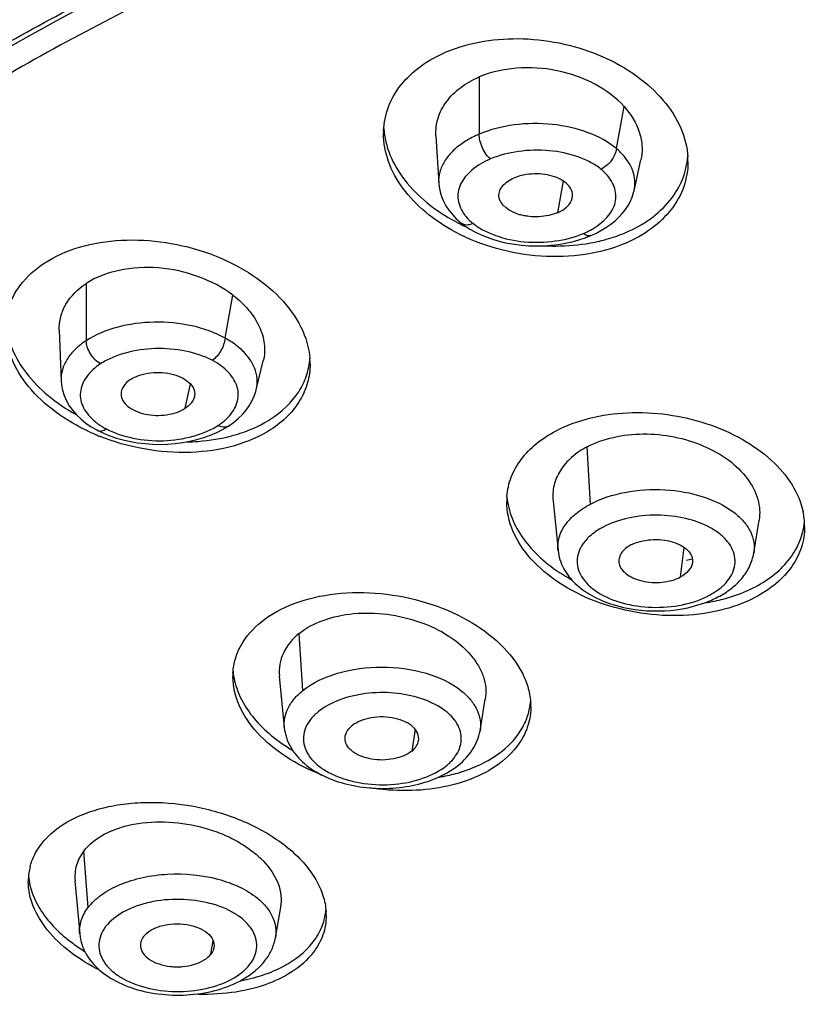
# Model space of a CAD drawing. Units: millimetres. Extents: x 2335 to 2962, y -134 to 914.
# Drawn here: x 2613 to 2625, y 870 to 886 of the extents above; entities that cross this region are included whole.
import ezdxf

# ---------------------------------------------------------------- set-up
doc = ezdxf.new("R2010")
doc.units = ezdxf.units.MM
doc.header["$LTSCALE"] = 30.734
for name, color, linetype in [('MSBR-18', 7, 'CONTINUOUS'), ('MSBR-20', 7, 'CONTINUOUS'), ('MSBR-21', 7, 'CONTINUOUS')]:
    doc.layers.add(name, color=color, linetype=linetype)

msp = doc.modelspace()

# ---------------------------------------------------------------- linework, layer by layer
at = {"layer": 'MSBR-18', "color": 7, "linetype": 'Continuous'}
for points, knots in [([(2642.865, 913.242), (2642.046, 913.241), (2640.409, 913.213), (2637.147, 913.068), (2633.107, 912.719), (2628.341, 912.033), (2623.71, 911.084), (2619.256, 909.882), (2615.02, 908.437), (2611.042, 906.763), (2607.358, 904.873), (2604.002, 902.784), (2600.116, 899.843), (2596.849, 896.511), (2594.435, 892.838), (2593.123, 890.061), (2592.279, 887.216), (2592.034, 885.283), (2591.994, 884.324)], [0, 0, 0, 0, 0.038661, 0.077264, 0.154051, 0.2299, 0.304359, 0.377007, 0.44746, 0.515381, 0.580501, 0.642627, 0.701647, 0.81032, 0.860554, 0.908505, 0.954749, 1, 1, 1, 1]), ([(2593.017, 876.911), (2593.136, 877.806), (2593.522, 879.604), (2594.511, 882.229), (2595.907, 884.786), (2598.351, 888.158), (2601.523, 891.216), (2605.235, 893.924), (2608.404, 895.847), (2611.859, 897.593), (2616.889, 899.699), (2623.713, 901.779), (2632.391, 903.348), (2638.376, 903.767), (2641.406, 903.819)], [0, 0, 0, 0, 0.04552, 0.092319, 0.140975, 0.191943, 0.301843, 0.361205, 0.423465, 0.488516, 0.556176, 0.698226, 0.847182, 1, 1, 1, 1])]:
    msp.add_open_spline(points, degree=3, knots=knots, dxfattribs=at)
at = {"layer": 'MSBR-20', "color": 7, "linetype": 'Continuous'}
for centre, radius, start, end in [((2619.41, 883.942), 1.193, 177.9745, 179.9885), ((2621.754, 883.505), 1.206, 359.9917, 3.2652), ((2620.768, 885.255), 3.041, 242.042, 244.9115), ((2620.802, 885.327), 3.12, 244.9021, 245.6999), ((2620.946, 884.968), 2.774, 280.2937, 283.3086), ((2615.932, 880.352), 1.14, 0.0052, 4.3717), ((2615.032, 882.314), 3.327, 245.3157, 246.9664), ((2615.051, 882.36), 3.378, 246.9646, 247.9678), ((2621.191, 878.207), 1.054, 175.6329, 180.0046), ((2621.262, 878.376), 1.126, 186.0111, 191.3341), ((2623.646, 877.811), 1.132, 6.6755, 12.0092), ((2623.693, 877.817), 1.085, 0.0242, 6.6745), ((2622.652, 878.932), 1.661, 279.8151, 283.1284), ((2622.784, 879.506), 2.91, 278.5682, 281.7019), ((2622.815, 879.356), 2.757, 281.7018, 284.6485), ((2616.863, 875.481), 0.994, 176.6645, 180.0156), ((2616.944, 875.651), 1.075, 184.6286, 192.77), ((2619.501, 875.011), 1.01, 0.0138, 2.3679), ((2618.688, 876.357), 2.476, 286.7842, 287.1573), ((2613.594, 872.289), 0.912, 165.5652, 177.6214), ((2613.609, 872.288), 0.928, 177.6287, 180.0094), ((2616.414, 871.92), 0.909, 345.3813, 354.9918), ((2616.376, 871.757), 0.947, 0.0149, 3.5552), ((2614.967, 873.479), 2.68, 233.5533, 238.3855)]:
    msp.add_arc(centre, radius, start, end, dxfattribs=at)
for points, knots in [([(2692.791, 873.046), (2692.879, 873.992), (2692.899, 875.91), (2692.443, 878.776), (2691.508, 881.599), (2690.106, 884.347), (2688.254, 886.997), (2685.972, 889.523), (2683.283, 891.905), (2680.211, 894.12), (2676.788, 896.149), (2673.044, 897.973), (2669.014, 899.576), (2663.236, 901.421), (2655.548, 903.066), (2645.979, 903.958), (2636.293, 903.763), (2626.851, 902.487), (2619.36, 900.532), (2613.803, 898.451), (2609.974, 896.688), (2606.456, 894.715), (2602.337, 891.907), (2598.812, 888.694), (2596.106, 885.11), (2594.574, 882.387), (2593.505, 879.584), (2593.106, 877.66), (2592.99, 876.704)], [0, 0, 0, 0, 0.022619, 0.045421, 0.068803, 0.093113, 0.118629, 0.145548, 0.173991, 0.204005, 0.235575, 0.268633, 0.303069, 0.338733, 0.412974, 0.48972, 0.567089, 0.643147, 0.716066, 0.750867, 0.784329, 0.81633, 0.846789, 0.902935, 0.928833, 0.95346, 0.977073, 1, 1, 1, 1]), ([(2692.225, 867.791), (2692.326, 868.728), (2692.372, 870.629), (2691.958, 873.475), (2691.066, 876.279), (2689.709, 879.012), (2687.904, 881.648), (2685.668, 884.164), (2683.026, 886.536), (2680.002, 888.744), (2676.626, 890.769), (2672.929, 892.59), (2668.946, 894.192), (2663.228, 896.04), (2655.614, 897.691), (2646.127, 898.598), (2636.518, 898.423), (2627.147, 897.174), (2619.708, 895.245), (2614.189, 893.186), (2610.386, 891.441), (2606.891, 889.487), (2602.801, 886.704), (2599.3, 883.518), (2596.614, 879.963), (2595.095, 877.261), (2594.036, 874.48), (2593.643, 872.571), (2593.529, 871.623)], [0, 0, 0, 0, 0.022641, 0.045431, 0.068773, 0.093023, 0.118466, 0.145306, 0.173669, 0.203608, 0.235111, 0.268114, 0.302506, 0.33814, 0.412359, 0.489133, 0.566567, 0.642718, 0.715742, 0.750594, 0.784106, 0.816153, 0.846653, 0.902863, 0.928784, 0.95343, 0.977058, 1, 1, 1, 1]), ([(2599.235, 870.172), (2599.408, 870.946), (2599.881, 872.496), (2600.93, 874.739), (2602.32, 876.915), (2604.668, 879.772), (2607.612, 882.343), (2610.997, 884.609), (2614.887, 886.783), (2620.323, 889.067), (2627.429, 891.048), (2635.023, 892.262), (2640.234, 892.534), (2642.865, 892.534)], [0, 0, 0, 0, 0.045498, 0.092561, 0.141679, 0.193221, 0.304322, 0.364176, 0.426804, 0.559697, 0.701287, 0.849047, 1, 1, 1, 1]), ([(2642.865, 892.151), (2640.032, 892.151), (2634.43, 891.833), (2626.313, 890.415), (2619.951, 888.459), (2615.297, 886.453), (2612.13, 884.785), (2609.257, 882.943), (2606.704, 880.945), (2604.496, 878.808), (2602.655, 876.551), (2601.2, 874.195), (2600.146, 871.761), (2599.508, 869.274), (2599.366, 867.59), (2599.366, 866.758)], [0, 0, 0, 0, 0.154515, 0.305156, 0.44836, 0.516277, 0.581324, 0.643309, 0.702135, 0.757822, 0.810524, 0.860549, 0.908364, 0.954596, 1, 1, 1, 1]), ([(2599.366, 867.174), (2599.366, 867.768), (2599.438, 868.963), (2599.761, 870.742), (2600.298, 872.503), (2601.309, 874.85), (2603.125, 877.705), (2606.04, 880.846), (2609.666, 883.71), (2613.931, 886.245), (2618.752, 888.408), (2622.198, 889.548), (2623.988, 890.051)], [0, 0, 0, 0, 0.049624, 0.099715, 0.150717, 0.203036, 0.312828, 0.431289, 0.559445, 0.697431, 0.844664, 1, 1, 1, 1]), ([(2612.875, 888.711), (2611.11, 887.863), (2607.801, 886.031), (2603.434, 882.76), (2599.942, 879.13), (2597.794, 875.802), (2596.631, 873.059), (2596.037, 871.003), (2595.711, 868.924), (2595.656, 866.837), (2595.871, 864.753), (2596.355, 862.686), (2597.105, 860.648), (2598.478, 857.936), (2600.876, 854.67), (2604.635, 851.14), (2609.242, 847.987), (2614.594, 845.276), (2620.573, 843.064), (2627.048, 841.397), (2633.875, 840.312), (2638.54, 839.994), (2640.896, 839.936)], [0, 0, 0, 0, 0.06794, 0.130807, 0.188601, 0.241839, 0.267121, 0.291736, 0.315915, 0.33991, 0.363982, 0.388389, 0.413371, 0.43914, 0.493633, 0.552894, 0.617277, 0.68665, 0.7605, 0.83803, 0.918241, 1, 1, 1, 1]), ([(2619.194, 885.215), (2619.567, 885.373), (2620.205, 885.466), (2621.031, 885.358), (2621.633, 885.162), (2622.161, 884.866), (2622.582, 884.489), (2622.866, 884.053), (2622.949, 883.729), (2622.958, 883.574)], [0, 0, 0, 0, 0.261486, 0.400421, 0.537562, 0.668246, 0.789152, 0.899123, 1, 1, 1, 1]), ([(2618.218, 883.984), (2618.222, 884.111), (2618.274, 884.369), (2618.478, 884.719), (2618.793, 885.012), (2619.053, 885.155), (2619.194, 885.215)], [0, 0, 0, 0, 0.229762, 0.467199, 0.722267, 1, 1, 1, 1]), ([(2619.34, 882.406), (2619.175, 882.494), (2618.872, 882.693), (2618.509, 883.068), (2618.274, 883.49), (2618.217, 883.796), (2618.217, 883.942)], [0, 0, 0, 0, 0.281925, 0.54208, 0.779708, 1, 1, 1, 1]), ([(2618.22, 884.024), (2618.23, 883.883), (2618.301, 883.593), (2618.54, 883.196), (2618.894, 882.843), (2619.184, 882.653), (2619.342, 882.57)], [0, 0, 0, 0, 0.221012, 0.459546, 0.719559, 1, 1, 1, 1]), ([(2621.982, 882.397), (2622.12, 882.455), (2622.374, 882.594), (2622.685, 882.878), (2622.89, 883.215), (2622.948, 883.465), (2622.957, 883.589)], [0, 0, 0, 0, 0.277471, 0.532804, 0.770574, 1, 1, 1, 1]), ([(2622.96, 883.505), (2622.96, 883.375), (2622.915, 883.108), (2622.713, 882.745), (2622.394, 882.441), (2622.127, 882.293), (2621.982, 882.232)], [0, 0, 0, 0, 0.230123, 0.467155, 0.721924, 1, 1, 1, 1]), ([(2621.982, 882.232), (2621.784, 882.148), (2621.348, 882.032), (2620.663, 882.008), (2619.976, 882.127), (2619.542, 882.298), (2619.34, 882.406)], [0, 0, 0, 0, 0.237426, 0.490439, 0.748408, 1, 1, 1, 1]), ([(2621.584, 882.268), (2621.619, 882.276), (2621.754, 882.311), (2621.887, 882.356), (2621.982, 882.397)], [0, 0, 0, 0, 0.255674, 1, 1, 1, 1]), ([(2612.938, 881.927), (2613.104, 882.035), (2613.494, 882.203), (2614.14, 882.304), (2614.829, 882.267), (2615.503, 882.096), (2616.111, 881.805), (2616.606, 881.416), (2616.949, 880.957), (2617.056, 880.607), (2617.068, 880.439)], [0, 0, 0, 0, 0.118528, 0.249324, 0.387748, 0.527559, 0.662477, 0.787394, 0.899553, 1, 1, 1, 1]), ([(2620.718, 882.194), (2620.779, 882.191), (2621.021, 882.185), (2621.264, 882.206), (2621.441, 882.238)], [0, 0, 0, 0, 0.254435, 1, 1, 1, 1]), ([(2612.353, 881.135), (2612.37, 881.213), (2612.421, 881.367), (2612.594, 881.656), (2612.791, 881.832), (2612.938, 881.927)], [0, 0, 0, 0, 0.236234, 0.478881, 1, 1, 1, 1]), ([(2613.642, 879.29), (2613.453, 879.377), (2613.104, 879.579), (2612.679, 879.971), (2612.4, 880.418), (2612.329, 880.749), (2612.329, 880.905)], [0, 0, 0, 0, 0.286162, 0.549154, 0.785628, 1, 1, 1, 1]), ([(2612.332, 880.983), (2612.343, 880.848), (2612.415, 880.568), (2612.648, 880.184), (2612.993, 879.838), (2613.274, 879.649), (2613.427, 879.564)], [0, 0, 0, 0, 0.218484, 0.456571, 0.717654, 1, 1, 1, 1]), ([(2616.463, 879.496), (2616.632, 879.605), (2616.857, 879.815), (2617.027, 880.166), (2617.063, 880.35), (2617.069, 880.442)], [0, 0, 0, 0, 0.520873, 0.762532, 1, 1, 1, 1]), ([(2617.072, 880.352), (2617.072, 880.254), (2617.045, 880.056), (2616.924, 879.776), (2616.726, 879.526), (2616.556, 879.391), (2616.463, 879.331)], [0, 0, 0, 0, 0.237721, 0.478149, 0.730133, 1, 1, 1, 1]), ([(2615.862, 879.235), (2615.917, 879.25), (2616.126, 879.314), (2616.327, 879.408), (2616.463, 879.496)], [0, 0, 0, 0, 0.261843, 1, 1, 1, 1]), ([(2620.904, 879.31), (2621.068, 879.396), (2621.434, 879.529), (2622.026, 879.611), (2622.646, 879.581), (2623.251, 879.441), (2623.8, 879.203), (2624.258, 878.881), (2624.593, 878.495), (2624.722, 878.195), (2624.753, 878.047)], [0, 0, 0, 0, 0.122739, 0.255491, 0.39373, 0.531997, 0.664964, 0.788337, 0.899787, 1, 1, 1, 1]), ([(2616.463, 879.331), (2616.288, 879.218), (2615.879, 879.045), (2615.2, 878.948), (2614.481, 879.003), (2614.01, 879.137), (2613.784, 879.229)], [0, 0, 0, 0, 0.224776, 0.473472, 0.736207, 1, 1, 1, 1]), ([(2615.143, 879.138), (2615.206, 879.139), (2615.447, 879.149), (2615.688, 879.188), (2615.862, 879.235)], [0, 0, 0, 0, 0.257335, 1, 1, 1, 1]), ([(2620.139, 878.287), (2620.147, 878.389), (2620.194, 878.595), (2620.354, 878.877), (2620.596, 879.124), (2620.795, 879.253), (2620.904, 879.31)], [0, 0, 0, 0, 0.229948, 0.468219, 0.723326, 1, 1, 1, 1]), ([(2624.01, 876.715), (2623.834, 876.623), (2623.44, 876.483), (2622.804, 876.408), (2622.143, 876.461), (2621.508, 876.635), (2620.948, 876.917), (2620.504, 877.288), (2620.21, 877.724), (2620.136, 878.052), (2620.136, 878.207)], [0, 0, 0, 0, 0.125057, 0.260687, 0.401491, 0.541113, 0.67359, 0.794545, 0.902447, 1, 1, 1, 1]), ([(2620.158, 878.155), (2620.181, 878.041), (2620.264, 877.811), (2620.48, 877.498), (2620.779, 877.216), (2621.017, 877.06), (2621.146, 876.99)], [0, 0, 0, 0, 0.220908, 0.460007, 0.720019, 1, 1, 1, 1]), ([(2624.01, 876.879), (2624.117, 876.935), (2624.316, 877.063), (2624.556, 877.307), (2624.716, 877.586), (2624.765, 877.789), (2624.774, 877.89)], [0, 0, 0, 0, 0.276587, 0.531773, 0.770144, 1, 1, 1, 1]), ([(2624.778, 877.817), (2624.778, 877.709), (2624.743, 877.487), (2624.586, 877.18), (2624.336, 876.914), (2624.125, 876.775), (2624.01, 876.715)], [0, 0, 0, 0, 0.230667, 0.46811, 0.722593, 1, 1, 1, 1]), ([(2623.512, 876.689), (2623.556, 876.7), (2623.727, 876.75), (2623.893, 876.817), (2624.01, 876.879)], [0, 0, 0, 0, 0.258707, 1, 1, 1, 1]), ([(2616.313, 876.333), (2616.465, 876.455), (2616.839, 876.653), (2617.48, 876.796), (2618.183, 876.796), (2618.883, 876.657), (2619.521, 876.39), (2620.041, 876.019), (2620.349, 875.63), (2620.48, 875.299), (2620.507, 875.133), (2620.51, 875.052)], [0, 0, 0, 0, 0.115257, 0.245262, 0.385128, 0.527579, 0.664958, 0.790852, 0.901796, 0.952172, 1, 1, 1, 1]), ([(2615.871, 875.539), (2615.876, 875.613), (2615.902, 875.762), (2616.024, 876.05), (2616.187, 876.232), (2616.313, 876.333)], [0, 0, 0, 0, 0.238776, 0.481335, 1, 1, 1, 1]), ([(2617.26, 873.942), (2617.062, 874.019), (2616.697, 874.203), (2616.246, 874.572), (2615.947, 875.003), (2615.87, 875.329), (2615.87, 875.481)], [0, 0, 0, 0, 0.291173, 0.556298, 0.790797, 1, 1, 1, 1]), ([(2615.896, 875.414), (2615.92, 875.31), (2616, 875.1), (2616.198, 874.811), (2616.469, 874.547), (2616.685, 874.398), (2616.802, 874.329)], [0, 0, 0, 0, 0.22037, 0.459542, 0.719755, 1, 1, 1, 1]), ([(2620.068, 874.323), (2620.19, 874.421), (2620.35, 874.597), (2620.473, 874.875), (2620.501, 875.019), (2620.508, 875.091)], [0, 0, 0, 0, 0.51886, 0.761569, 1, 1, 1, 1]), ([(2620.511, 875.011), (2620.511, 874.932), (2620.492, 874.772), (2620.373, 874.462), (2620.201, 874.266), (2620.068, 874.159)], [0, 0, 0, 0, 0.239613, 0.481827, 1, 1, 1, 1]), ([(2619.419, 873.991), (2619.481, 874.01), (2619.71, 874.091), (2619.928, 874.211), (2620.068, 874.323)], [0, 0, 0, 0, 0.265801, 1, 1, 1, 1]), ([(2620.068, 874.159), (2619.808, 873.95), (2619.295, 873.754), (2618.577, 873.686), (2618.187, 873.715), (2617.992, 873.746)], [0, 0, 0, 0, 0.46178, 0.725633, 1, 1, 1, 1]), ([(2619.063, 873.908), (2619.092, 873.913), (2619.207, 873.934), (2619.32, 873.961), (2619.403, 873.986)], [0, 0, 0, 0, 0.254828, 1, 1, 1, 1]), ([(2612.882, 872.864), (2613.126, 873.184), (2613.66, 873.422), (2614.299, 873.514), (2614.807, 873.529), (2615.447, 873.444), (2616.16, 873.197), (2616.674, 872.878), (2616.99, 872.569), (2617.165, 872.327), (2617.281, 872.076), (2617.316, 871.9), (2617.321, 871.815)], [0, 0, 0, 0, 0.225771, 0.29377, 0.364645, 0.510344, 0.653584, 0.785574, 0.845528, 0.90095, 0.952133, 1, 1, 1, 1]), ([(2612.71, 872.516), (2612.718, 872.547), (2612.757, 872.671), (2612.823, 872.786), (2612.882, 872.864)], [0, 0, 0, 0, 0.245128, 1, 1, 1, 1]), ([(2613.802, 870.899), (2613.639, 870.98), (2613.341, 871.161), (2612.979, 871.5), (2612.742, 871.879), (2612.682, 872.157), (2612.682, 872.288)], [0, 0, 0, 0, 0.291815, 0.556037, 0.790155, 1, 1, 1, 1]), ([(2612.685, 872.369), (2612.694, 872.275), (2612.74, 872.081), (2612.885, 871.806), (2613.1, 871.547), (2613.277, 871.395), (2613.375, 871.323)], [0, 0, 0, 0, 0.220101, 0.457956, 0.717732, 1, 1, 1, 1]), ([(2617.323, 871.757), (2617.323, 871.655), (2617.288, 871.448), (2617.186, 871.264), (2617.122, 871.181)], [0, 0, 0, 0, 0.492334, 1, 1, 1, 1]), ([(2617.122, 871.345), (2617.143, 871.371), (2617.216, 871.477), (2617.269, 871.598), (2617.294, 871.69)], [0, 0, 0, 0, 0.257338, 1, 1, 1, 1]), ([(2615.989, 870.74), (2616.11, 870.763), (2616.34, 870.82), (2616.742, 870.988), (2617.001, 871.186), (2617.122, 871.345)], [0, 0, 0, 0, 0.280942, 0.542117, 1, 1, 1, 1]), ([(2617.122, 871.181), (2616.94, 870.941), (2616.494, 870.681), (2615.837, 870.536), (2615.461, 870.521), (2615.267, 870.529)], [0, 0, 0, 0, 0.446185, 0.712968, 1, 1, 1, 1])]:
    msp.add_open_spline(points, degree=3, knots=knots, dxfattribs=at)
at = {"layer": 'MSBR-21', "color": 7, "linetype": 'Continuous'}
for p, q in [((2619.707, 884.825), (2619.707, 883.933)), ((2621.844, 883.709), (2621.966, 884.363)), ((2619.033, 883.908), (2619.076, 883.168)), ((2622.12, 883.053), (2622.227, 883.531)), ((2621.014, 883.204), (2620.927, 882.709)), ((2619.421, 882.554), (2619.485, 882.506)), ((2619.421, 882.554), (2619.422, 882.553)), ((2621.259, 882.286), (2621.358, 882.318)), ((2621.358, 882.318), (2621.447, 882.353)), ((2621.447, 882.353), (2621.446, 882.353)), ((2613.585, 881.608), (2613.585, 880.715)), ((2615.747, 880.756), (2615.87, 881.425)), ((2613.164, 880.877), (2613.192, 880.088)), ((2616.234, 879.947), (2616.343, 880.401)), ((2615.128, 879.661), (2615.21, 880.039)), ((2615.617, 879.285), (2615.71, 879.331)), ((2615.71, 879.331), (2615.801, 879.385)), ((2615.801, 879.385), (2615.8, 879.385)), ((2613.759, 879.318), (2613.852, 879.272)), ((2613.852, 879.272), (2613.951, 879.232)), ((2621.44, 878.168), (2621.39, 879.062)), ((2620.857, 878.216), (2620.936, 877.447)), ((2623.986, 877.405), (2624.069, 877.917)), ((2622.842, 877.032), (2622.9, 877.493)), ((2616.96, 875.264), (2616.9, 876.152)), ((2616.593, 875.488), (2616.671, 874.686)), ((2619.72, 874.635), (2619.802, 875.127)), ((2618.707, 874.661), (2618.656, 874.318)), ((2613.613, 871.879), (2613.545, 872.76)), ((2613.408, 872.296), (2613.483, 871.468)), ((2616.532, 871.41), (2616.614, 871.888)), ((2615.528, 871.155), (2615.563, 871.363))]:
    msp.add_line(p, q, dxfattribs=at)
for points in [[(2619.076, 883.172), (2619.082, 883.112), (2619.097, 883.037), (2619.12, 882.962), (2619.15, 882.888), (2619.189, 882.816), (2619.235, 882.747), (2619.289, 882.68), (2619.35, 882.616), (2619.422, 882.553)], [(2621.446, 882.353), (2621.523, 882.387), (2621.604, 882.43), (2621.682, 882.477), (2621.756, 882.529), (2621.823, 882.583), (2621.883, 882.639), (2621.937, 882.698), (2621.985, 882.759), (2622.027, 882.823), (2622.062, 882.887), (2622.091, 882.954), (2622.113, 883.022), (2622.12, 883.053)], [(2619.485, 882.506), (2619.563, 882.455), (2619.647, 882.408)], [(2619.647, 882.408), (2619.737, 882.365), (2619.832, 882.326), (2619.932, 882.292), (2620.036, 882.262), (2620.144, 882.237), (2620.255, 882.217), (2620.368, 882.203), (2620.483, 882.195), (2620.598, 882.192), (2620.713, 882.195), (2620.828, 882.203), (2620.94, 882.216), (2621.05, 882.234), (2621.157, 882.258), (2621.259, 882.286)], [(2613.192, 880.088), (2613.197, 880.029), (2613.213, 879.943), (2613.24, 879.858), (2613.276, 879.778), (2613.321, 879.7), (2613.374, 879.626), (2613.435, 879.557), (2613.504, 879.491), (2613.579, 879.43), (2613.661, 879.374), (2613.749, 879.323), (2613.759, 879.317)], [(2615.8, 879.385), (2615.88, 879.441), (2615.952, 879.501), (2616.017, 879.565), (2616.075, 879.631), (2616.125, 879.701), (2616.166, 879.773), (2616.2, 879.848), (2616.226, 879.924), (2616.233, 879.951)], [(2613.951, 879.232), (2614.054, 879.197), (2614.162, 879.167), (2614.272, 879.143), (2614.385, 879.123), (2614.501, 879.11), (2614.617, 879.101), (2614.735, 879.099), (2614.852, 879.102), (2614.969, 879.112), (2615.084, 879.127), (2615.198, 879.148), (2615.308, 879.174), (2615.416, 879.206), (2615.519, 879.243), (2615.617, 879.285)]]:
    msp.add_lwpolyline(points, dxfattribs=at)
for centre, radius, start, end in [((2621.152, 882.882), 1.079, 45.7054, 50.0869), ((2620.928, 883.386), 1.078, 299.7739, 303.5912), ((2615.74, 879.478), 0.111, 299.9085, 302.9831), ((2622.741, 877.783), 1.174, 297.7071, 301.6154), ((2622.674, 878.156), 1.62, 293.7136, 297.6804), ((2622.806, 877.677), 1.05, 301.6084, 305.7768), ((2622.609, 878.305), 1.783, 290.0444, 293.7209), ((2618.667, 874.747), 0.843, 308.7491, 313.6243), ((2618.509, 875.208), 1.412, 299.6369, 303.9903), ((2618.591, 875.087), 1.266, 303.9844, 308.7211), ((2615.475, 871.775), 1.152, 310.2597, 311.9571)]:
    msp.add_arc(centre, radius, start, end, dxfattribs=at)
for points, knots in [([(2621.966, 884.363), (2621.838, 884.506), (2621.507, 884.746), (2620.923, 884.953), (2620.298, 884.99), (2619.889, 884.903), (2619.707, 884.825)], [0, 0, 0, 0, 0.23591, 0.493759, 0.755098, 1, 1, 1, 1]), ([(2619.034, 883.908), (2619.028, 884.001), (2619.05, 884.193), (2619.19, 884.455), (2619.414, 884.675), (2619.603, 884.782), (2619.707, 884.825)], [0, 0, 0, 0, 0.23078, 0.467509, 0.721948, 1, 1, 1, 1]), ([(2621.966, 884.363), (2622.071, 884.246), (2622.196, 884.042), (2622.253, 883.744), (2622.242, 883.6), (2622.226, 883.531)], [0, 0, 0, 0, 0.523716, 0.765153, 1, 1, 1, 1]), ([(2621.844, 883.709), (2621.716, 883.817), (2621.391, 883.988), (2620.841, 884.108), (2620.259, 884.101), (2619.879, 884.006), (2619.707, 883.933)], [0, 0, 0, 0, 0.224839, 0.482026, 0.748992, 1, 1, 1, 1]), ([(2619.707, 883.933), (2619.684, 883.923), (2619.599, 883.885), (2619.516, 883.839), (2619.458, 883.8)], [0, 0, 0, 0, 0.259071, 1, 1, 1, 1]), ([(2619.883, 883.548), (2619.858, 883.567), (2619.81, 883.621), (2619.755, 883.718), (2619.717, 883.826), (2619.707, 883.899), (2619.707, 883.933)], [0, 0, 0, 0, 0.218477, 0.491152, 0.76896, 1, 1, 1, 1]), ([(2619.458, 883.8), (2619.398, 883.76), (2619.289, 883.673), (2619.162, 883.518), (2619.086, 883.349), (2619.073, 883.23), (2619.076, 883.172)], [0, 0, 0, 0, 0.283713, 0.540328, 0.775569, 1, 1, 1, 1]), ([(2621.603, 883.389), (2621.554, 883.43), (2621.439, 883.502), (2621.174, 883.615), (2620.794, 883.696), (2620.327, 883.681), (2620.021, 883.607), (2619.883, 883.548)], [0, 0, 0, 0, 0.106883, 0.224379, 0.480924, 0.748285, 1, 1, 1, 1]), ([(2621.844, 883.709), (2621.837, 883.642), (2621.777, 883.51), (2621.667, 883.416), (2621.603, 883.389)], [0, 0, 0, 0, 0.495176, 1, 1, 1, 1]), ([(2622.12, 883.053), (2622.132, 883.104), (2622.14, 883.21), (2622.093, 883.429), (2621.989, 883.573), (2621.906, 883.654)], [0, 0, 0, 0, 0.235162, 0.473687, 1, 1, 1, 1]), ([(2619.883, 883.548), (2619.779, 883.504), (2619.635, 883.421), (2619.489, 883.273), (2619.413, 883.158), (2619.374, 883.034), (2619.374, 882.863), (2619.43, 882.742), (2619.482, 882.673)], [0, 0, 0, 0, 0.300136, 0.43167, 0.551984, 0.663589, 0.771913, 1, 1, 1, 1]), ([(2621.158, 882.937), (2621.165, 882.968), (2621.164, 883.04), (2621.105, 883.136), (2621.007, 883.214), (2620.879, 883.276), (2620.726, 883.311), (2620.563, 883.319), (2620.401, 883.302), (2620.298, 883.272), (2620.251, 883.252)], [0, 0, 0, 0, 0.087358, 0.182417, 0.293676, 0.421513, 0.563823, 0.713082, 0.861076, 1, 1, 1, 1]), ([(2621.524, 882.489), (2621.568, 882.518), (2621.648, 882.58), (2621.746, 882.688), (2621.813, 882.805), (2621.852, 882.971), (2621.799, 883.194), (2621.677, 883.331), (2621.603, 883.389)], [0, 0, 0, 0, 0.14507, 0.277787, 0.399312, 0.513066, 0.739123, 1, 1, 1, 1]), ([(2620.014, 882.969), (2620.013, 882.997), (2620.023, 883.055), (2620.073, 883.134), (2620.151, 883.202), (2620.215, 883.237), (2620.251, 883.252)], [0, 0, 0, 0, 0.210968, 0.441234, 0.702761, 1, 1, 1, 1]), ([(2620.927, 882.709), (2620.883, 882.69), (2620.788, 882.662), (2620.638, 882.643), (2620.51, 882.646), (2620.409, 882.661), (2620.223, 882.703), (2620.022, 882.825), (2620.014, 882.969)], [0, 0, 0, 0, 0.138519, 0.285923, 0.435544, 0.50913, 0.58057, 1, 1, 1, 1]), ([(2620.927, 882.709), (2620.984, 882.733), (2621.081, 882.791), (2621.147, 882.889), (2621.158, 882.937)], [0, 0, 0, 0, 0.554004, 1, 1, 1, 1]), ([(2619.422, 882.553), (2619.446, 882.534), (2619.513, 882.514), (2619.578, 882.53), (2619.609, 882.544)], [0, 0, 0, 0, 0.476058, 1, 1, 1, 1]), ([(2619.482, 882.673), (2619.49, 882.662), (2619.528, 882.614), (2619.573, 882.572), (2619.609, 882.544)], [0, 0, 0, 0, 0.238755, 1, 1, 1, 1]), ([(2619.609, 882.544), (2619.659, 882.503), (2619.773, 882.431), (2620.038, 882.318), (2620.418, 882.237), (2620.885, 882.252), (2621.191, 882.325), (2621.329, 882.385)], [0, 0, 0, 0, 0.106884, 0.224378, 0.480923, 0.748285, 1, 1, 1, 1]), ([(2621.329, 882.385), (2621.341, 882.39), (2621.387, 882.41), (2621.431, 882.433), (2621.463, 882.451)], [0, 0, 0, 0, 0.256251, 1, 1, 1, 1]), ([(2621.446, 882.353), (2621.429, 882.345), (2621.383, 882.347), (2621.347, 882.371), (2621.329, 882.385)], [0, 0, 0, 0, 0.449173, 1, 1, 1, 1]), ([(2615.87, 881.425), (2615.709, 881.548), (2615.333, 881.741), (2614.721, 881.877), (2614.114, 881.844), (2613.739, 881.708), (2613.585, 881.608)], [0, 0, 0, 0, 0.251938, 0.516529, 0.771797, 1, 1, 1, 1]), ([(2613.164, 880.877), (2613.162, 880.947), (2613.178, 881.089), (2613.291, 881.362), (2613.458, 881.525), (2613.585, 881.608)], [0, 0, 0, 0, 0.239181, 0.480497, 1, 1, 1, 1]), ([(2615.87, 881.425), (2615.959, 881.357), (2616.117, 881.209), (2616.289, 880.949), (2616.374, 880.674), (2616.364, 880.487), (2616.342, 880.401)], [0, 0, 0, 0, 0.283181, 0.541165, 0.777024, 1, 1, 1, 1]), ([(2615.747, 880.756), (2615.587, 880.844), (2615.223, 880.97), (2614.646, 881.025), (2614.079, 880.951), (2613.731, 880.81), (2613.585, 880.715)], [0, 0, 0, 0, 0.24325, 0.507707, 0.767907, 1, 1, 1, 1]), ([(2613.585, 880.715), (2613.524, 880.676), (2613.414, 880.59), (2613.284, 880.436), (2613.205, 880.268), (2613.19, 880.148), (2613.192, 880.091)], [0, 0, 0, 0, 0.284375, 0.541371, 0.776333, 1, 1, 1, 1]), ([(2613.808, 880.355), (2613.743, 880.389), (2613.661, 880.476), (2613.599, 880.609), (2613.586, 880.682), (2613.586, 880.715)], [0, 0, 0, 0, 0.502183, 0.774254, 1, 1, 1, 1]), ([(2615.747, 880.756), (2615.741, 880.687), (2615.693, 880.555), (2615.603, 880.445), (2615.547, 880.408)], [0, 0, 0, 0, 0.509001, 1, 1, 1, 1]), ([(2615.968, 880.605), (2615.952, 880.619), (2615.882, 880.675), (2615.806, 880.723), (2615.747, 880.756)], [0, 0, 0, 0, 0.240045, 1, 1, 1, 1]), ([(2615.547, 880.409), (2615.419, 880.477), (2615.123, 880.569), (2614.661, 880.611), (2614.272, 880.552), (2613.99, 880.456), (2613.865, 880.392), (2613.808, 880.355)], [0, 0, 0, 0, 0.242201, 0.506265, 0.766628, 0.888143, 1, 1, 1, 1]), ([(2616.234, 879.951), (2616.247, 880.006), (2616.256, 880.124), (2616.212, 880.299), (2616.114, 880.465), (2616.021, 880.56), (2615.968, 880.605)], [0, 0, 0, 0, 0.231071, 0.466685, 0.720081, 1, 1, 1, 1]), ([(2615.791, 879.518), (2615.824, 879.552), (2615.88, 879.623), (2615.937, 879.742), (2615.96, 879.867), (2615.944, 879.992), (2615.889, 880.112), (2615.77, 880.268), (2615.642, 880.36), (2615.547, 880.409)], [0, 0, 0, 0, 0.127366, 0.244996, 0.356436, 0.46741, 0.584131, 0.710556, 1, 1, 1, 1]), ([(2613.808, 880.355), (2613.723, 880.3), (2613.581, 880.174), (2613.485, 879.957), (2613.494, 879.786), (2613.54, 879.664), (2613.62, 879.55), (2613.689, 879.482), (2613.727, 879.451)], [0, 0, 0, 0, 0.276392, 0.509628, 0.621421, 0.737626, 0.863025, 1, 1, 1, 1]), ([(2614.273, 880.11), (2614.23, 880.082), (2614.157, 880.017), (2614.126, 879.922), (2614.127, 879.879)], [0, 0, 0, 0, 0.54456, 1, 1, 1, 1]), ([(2614.273, 880.11), (2614.317, 880.139), (2614.42, 880.184), (2614.588, 880.219), (2614.767, 880.225), (2614.94, 880.196), (2615.089, 880.137), (2615.206, 880.057), (2615.276, 879.952), (2615.277, 879.873), (2615.269, 879.839)], [0, 0, 0, 0, 0.129229, 0.272756, 0.422339, 0.568036, 0.700957, 0.816238, 0.912583, 1, 1, 1, 1]), ([(2614.127, 879.879), (2614.128, 879.845), (2614.151, 879.771), (2614.235, 879.682), (2614.356, 879.614), (2614.503, 879.565), (2614.668, 879.546), (2614.836, 879.556), (2614.992, 879.591), (2615.087, 879.634), (2615.128, 879.661)], [0, 0, 0, 0, 0.087868, 0.189296, 0.308723, 0.443151, 0.587778, 0.734093, 0.873891, 1, 1, 1, 1]), ([(2615.269, 879.839), (2615.26, 879.804), (2615.223, 879.734), (2615.163, 879.683), (2615.128, 879.661)], [0, 0, 0, 0, 0.46105, 1, 1, 1, 1]), ([(2615.637, 879.393), (2615.652, 879.403), (2615.707, 879.44), (2615.757, 879.483), (2615.791, 879.518)], [0, 0, 0, 0, 0.261894, 1, 1, 1, 1]), ([(2613.727, 879.451), (2613.74, 879.441), (2613.794, 879.399), (2613.852, 879.363), (2613.898, 879.339)], [0, 0, 0, 0, 0.239458, 1, 1, 1, 1]), ([(2613.759, 879.317), (2613.779, 879.307), (2613.832, 879.303), (2613.876, 879.325), (2613.898, 879.339)], [0, 0, 0, 0, 0.46283, 1, 1, 1, 1]), ([(2613.898, 879.339), (2614.027, 879.271), (2614.322, 879.178), (2614.785, 879.137), (2615.174, 879.196), (2615.455, 879.291), (2615.581, 879.356), (2615.637, 879.393)], [0, 0, 0, 0, 0.2422, 0.506263, 0.766629, 0.888143, 1, 1, 1, 1]), ([(2615.795, 879.382), (2615.773, 879.369), (2615.715, 879.361), (2615.663, 879.38), (2615.637, 879.393)], [0, 0, 0, 0, 0.469192, 1, 1, 1, 1]), ([(2621.39, 879.062), (2621.517, 879.13), (2621.806, 879.227), (2622.268, 879.278), (2622.748, 879.231), (2623.201, 879.091), (2623.594, 878.875), (2623.891, 878.592), (2624.04, 878.31), (2624.082, 878.082), (2624.077, 877.971), (2624.068, 877.917)], [0, 0, 0, 0, 0.126714, 0.264155, 0.406545, 0.546849, 0.678818, 0.797607, 0.902931, 0.952063, 1, 1, 1, 1]), ([(2621.39, 879.062), (2621.303, 879.017), (2621.145, 878.911), (2620.965, 878.704), (2620.859, 878.467), (2620.849, 878.298), (2620.858, 878.216)], [0, 0, 0, 0, 0.277728, 0.530948, 0.767644, 1, 1, 1, 1]), ([(2621.439, 878.168), (2621.607, 878.256), (2621.992, 878.378), (2622.596, 878.415), (2623.179, 878.315), (2623.531, 878.149), (2623.672, 878.042)], [0, 0, 0, 0, 0.244411, 0.511053, 0.771616, 1, 1, 1, 1]), ([(2620.936, 877.447), (2620.929, 877.514), (2620.942, 877.656), (2621.043, 877.856), (2621.214, 878.032), (2621.359, 878.125), (2621.439, 878.168)], [0, 0, 0, 0, 0.217087, 0.448117, 0.707239, 1, 1, 1, 1]), ([(2623.42, 876.825), (2623.466, 876.858), (2623.548, 876.928), (2623.64, 877.053), (2623.692, 877.187), (2623.699, 877.326), (2623.66, 877.463), (2623.579, 877.59), (2623.46, 877.706), (2623.248, 877.844), (2622.917, 877.962), (2622.479, 878.011), (2622.04, 877.968), (2621.762, 877.875), (2621.64, 877.811)], [0, 0, 0, 0, 0.057253, 0.108819, 0.1561, 0.201477, 0.247911, 0.298037, 0.353536, 0.415023, 0.553942, 0.706605, 0.859753, 1, 1, 1, 1]), ([(2623.672, 878.042), (2623.728, 877.999), (2623.827, 877.909), (2623.937, 877.749), (2623.995, 877.578), (2623.994, 877.461), (2623.985, 877.405)], [0, 0, 0, 0, 0.28279, 0.537894, 0.772772, 1, 1, 1, 1]), ([(2621.64, 877.811), (2621.583, 877.781), (2621.479, 877.716), (2621.352, 877.595), (2621.266, 877.461), (2621.227, 877.317), (2621.239, 877.17), (2621.3, 877.029), (2621.406, 876.901), (2621.61, 876.744), (2621.946, 876.606), (2622.401, 876.542), (2622.864, 876.579), (2623.158, 876.675), (2623.287, 876.743)], [0, 0, 0, 0, 0.062127, 0.117978, 0.168125, 0.214446, 0.259884, 0.307687, 0.360354, 0.419141, 0.554286, 0.705776, 0.85933, 1, 1, 1, 1]), ([(2622.072, 877.531), (2622.042, 877.515), (2621.988, 877.48), (2621.925, 877.414), (2621.887, 877.339), (2621.881, 877.286), (2621.884, 877.261)], [0, 0, 0, 0, 0.29302, 0.552046, 0.78324, 1, 1, 1, 1]), ([(2622.072, 877.531), (2622.117, 877.555), (2622.219, 877.591), (2622.382, 877.618), (2622.551, 877.618), (2622.712, 877.588), (2622.851, 877.53), (2622.959, 877.453), (2623.028, 877.357), (2623.035, 877.283), (2623.029, 877.25)], [0, 0, 0, 0, 0.133431, 0.278395, 0.427157, 0.570992, 0.701871, 0.816058, 0.912943, 1, 1, 1, 1]), ([(2620.936, 877.447), (2620.946, 877.35), (2621.008, 877.156), (2621.199, 876.915), (2621.463, 876.728), (2621.894, 876.546), (2622.501, 876.466), (2622.992, 876.546), (2623.22, 876.63)], [0, 0, 0, 0, 0.107459, 0.217987, 0.335134, 0.460958, 0.731392, 1, 1, 1, 1]), ([(2623.427, 876.721), (2623.499, 876.758), (2623.633, 876.843), (2623.803, 877.002), (2623.928, 877.191), (2623.974, 877.333), (2623.985, 877.405)], [0, 0, 0, 0, 0.265056, 0.517409, 0.760813, 1, 1, 1, 1]), ([(2621.884, 877.261), (2621.887, 877.229), (2621.912, 877.161), (2621.992, 877.079), (2622.105, 877.013), (2622.242, 876.965), (2622.396, 876.943), (2622.554, 876.947), (2622.706, 876.974), (2622.8, 877.009), (2622.842, 877.032)], [0, 0, 0, 0, 0.088199, 0.18976, 0.307768, 0.440021, 0.582854, 0.728522, 0.869816, 1, 1, 1, 1]), ([(2623.029, 877.25), (2623.021, 877.206), (2622.971, 877.115), (2622.89, 877.057), (2622.842, 877.032)], [0, 0, 0, 0, 0.451564, 1, 1, 1, 1]), ([(2616.9, 876.152), (2617.012, 876.241), (2617.289, 876.382), (2617.761, 876.481), (2618.276, 876.468), (2618.782, 876.348), (2619.232, 876.137), (2619.531, 875.884), (2619.697, 875.655), (2619.778, 875.481), (2619.816, 875.302), (2619.811, 875.184), (2619.801, 875.127)], [0, 0, 0, 0, 0.11727, 0.249755, 0.392128, 0.536074, 0.673061, 0.796133, 0.851873, 0.90383, 0.952747, 1, 1, 1, 1]), ([(2616.9, 876.152), (2616.799, 876.07), (2616.629, 875.87), (2616.583, 875.609), (2616.594, 875.488)], [0, 0, 0, 0, 0.518516, 1, 1, 1, 1]), ([(2616.96, 875.264), (2617.117, 875.389), (2617.522, 875.573), (2618.189, 875.658), (2618.857, 875.571), (2619.265, 875.387), (2619.423, 875.262)], [0, 0, 0, 0, 0.231243, 0.498496, 0.76661, 1, 1, 1, 1]), ([(2616.671, 874.686), (2616.666, 874.737), (2616.671, 874.843), (2616.726, 874.997), (2616.824, 875.141), (2616.911, 875.224), (2616.96, 875.264)], [0, 0, 0, 0, 0.228627, 0.465183, 0.720224, 1, 1, 1, 1]), ([(2619.335, 874.237), (2619.363, 874.275), (2619.407, 874.356), (2619.435, 874.49), (2619.421, 874.625), (2619.364, 874.754), (2619.269, 874.874), (2619.089, 875.022), (2618.788, 875.159), (2618.375, 875.238), (2617.94, 875.23), (2617.537, 875.135), (2617.298, 875.011), (2617.203, 874.934)], [0, 0, 0, 0, 0.048581, 0.094095, 0.139161, 0.186515, 0.238272, 0.295571, 0.426617, 0.574465, 0.72761, 0.873041, 1, 1, 1, 1]), ([(2619.423, 875.262), (2619.477, 875.219), (2619.572, 875.13), (2619.676, 874.972), (2619.73, 874.804), (2619.729, 874.69), (2619.72, 874.636)], [0, 0, 0, 0, 0.281748, 0.53649, 0.771784, 1, 1, 1, 1]), ([(2617.203, 874.934), (2617.158, 874.898), (2617.079, 874.822), (2616.996, 874.686), (2616.961, 874.541), (2616.982, 874.34), (2617.111, 874.156), (2617.297, 874.016), (2617.548, 873.889), (2617.919, 873.795), (2618.386, 873.784), (2618.828, 873.874), (2619.09, 874.006), (2619.194, 874.09)], [0, 0, 0, 0, 0.055465, 0.105347, 0.151544, 0.197086, 0.297357, 0.356623, 0.422103, 0.567651, 0.722332, 0.870853, 1, 1, 1, 1]), ([(2618.762, 874.483), (2618.768, 874.518), (2618.758, 874.6), (2618.678, 874.704), (2618.551, 874.782), (2618.391, 874.835), (2618.211, 874.857), (2618.029, 874.842), (2617.863, 874.797), (2617.765, 874.745), (2617.725, 874.713)], [0, 0, 0, 0, 0.087535, 0.18621, 0.304924, 0.441284, 0.588489, 0.737037, 0.876864, 1, 1, 1, 1]), ([(2616.671, 874.686), (2616.681, 874.579), (2616.753, 874.365), (2616.98, 874.106), (2617.287, 873.914), (2617.653, 873.788), (2618.053, 873.729), (2618.463, 873.739), (2618.855, 873.818), (2619.098, 873.918), (2619.207, 873.98)], [0, 0, 0, 0, 0.107299, 0.2184, 0.337461, 0.466084, 0.601911, 0.739836, 0.874001, 1, 1, 1, 1]), ([(2617.618, 874.496), (2617.614, 874.535), (2617.633, 874.621), (2617.69, 874.685), (2617.725, 874.713)], [0, 0, 0, 0, 0.464356, 1, 1, 1, 1]), ([(2619.383, 874.099), (2619.468, 874.168), (2619.619, 874.326), (2619.702, 874.532), (2619.72, 874.635)], [0, 0, 0, 0, 0.509664, 1, 1, 1, 1]), ([(2618.656, 874.318), (2618.619, 874.288), (2618.528, 874.238), (2618.373, 874.193), (2618.203, 874.174), (2618.031, 874.187), (2617.874, 874.231), (2617.743, 874.297), (2617.649, 874.385), (2617.62, 874.461), (2617.618, 874.496)], [0, 0, 0, 0, 0.120266, 0.256219, 0.401227, 0.546872, 0.684148, 0.806928, 0.911133, 1, 1, 1, 1]), ([(2618.656, 874.318), (2618.684, 874.34), (2618.73, 874.389), (2618.756, 874.452), (2618.762, 874.483)], [0, 0, 0, 0, 0.532856, 1, 1, 1, 1]), ([(2619.248, 874.137), (2619.256, 874.145), (2619.288, 874.176), (2619.316, 874.21), (2619.335, 874.237)], [0, 0, 0, 0, 0.258297, 1, 1, 1, 1]), ([(2613.545, 872.76), (2613.629, 872.869), (2613.878, 873.057), (2614.343, 873.206), (2614.882, 873.232), (2615.345, 873.154), (2615.7, 873.033), (2615.944, 872.915), (2616.159, 872.774), (2616.391, 872.572), (2616.562, 872.332), (2616.626, 872.072), (2616.622, 871.947), (2616.612, 871.888)], [0, 0, 0, 0, 0.107257, 0.23338, 0.374915, 0.522502, 0.595294, 0.665531, 0.732159, 0.794502, 0.904299, 0.953226, 1, 1, 1, 1]), ([(2613.545, 872.76), (2613.495, 872.694), (2613.417, 872.545), (2613.403, 872.377), (2613.41, 872.296)], [0, 0, 0, 0, 0.505865, 1, 1, 1, 1]), ([(2613.613, 871.879), (2613.671, 871.956), (2613.827, 872.097), (2614.12, 872.253), (2614.47, 872.36), (2614.983, 872.427), (2615.506, 872.379), (2615.97, 872.214), (2616.168, 872.094), (2616.251, 872.025)], [0, 0, 0, 0, 0.101082, 0.217184, 0.34629, 0.483842, 0.759552, 0.886578, 1, 1, 1, 1]), ([(2616.136, 870.997), (2616.167, 871.038), (2616.218, 871.124), (2616.25, 871.27), (2616.231, 871.416), (2616.163, 871.555), (2616.051, 871.682), (2615.842, 871.835), (2615.5, 871.967), (2615.043, 872.025), (2614.581, 871.981), (2614.177, 871.842), (2613.96, 871.677), (2613.887, 871.582)], [0, 0, 0, 0, 0.049519, 0.095566, 0.141159, 0.189521, 0.242988, 0.302652, 0.439323, 0.591522, 0.744754, 0.884181, 1, 1, 1, 1]), ([(2616.251, 872.025), (2616.303, 871.983), (2616.394, 871.894), (2616.493, 871.74), (2616.543, 871.575), (2616.541, 871.464), (2616.532, 871.41)], [0, 0, 0, 0, 0.280801, 0.535245, 0.770954, 1, 1, 1, 1]), ([(2613.483, 871.468), (2613.477, 871.538), (2613.494, 871.688), (2613.567, 871.819), (2613.613, 871.879)], [0, 0, 0, 0, 0.482008, 1, 1, 1, 1]), ([(2613.887, 871.582), (2613.856, 871.541), (2613.805, 871.454), (2613.773, 871.309), (2613.792, 871.163), (2613.86, 871.024), (2613.971, 870.897), (2614.181, 870.743), (2614.523, 870.611), (2614.98, 870.554), (2615.442, 870.598), (2615.845, 870.737), (2616.063, 870.902), (2616.136, 870.997)], [0, 0, 0, 0, 0.049519, 0.095566, 0.14116, 0.189521, 0.242988, 0.302652, 0.439323, 0.591522, 0.744754, 0.884181, 1, 1, 1, 1]), ([(2614.477, 871.428), (2614.507, 871.468), (2614.596, 871.537), (2614.759, 871.602), (2614.95, 871.633), (2615.147, 871.622), (2615.327, 871.575), (2615.473, 871.497), (2615.567, 871.386), (2615.58, 871.297), (2615.574, 871.258)], [0, 0, 0, 0, 0.112346, 0.245431, 0.392779, 0.543458, 0.68559, 0.809648, 0.911226, 1, 1, 1, 1]), ([(2613.483, 871.467), (2613.489, 871.409), (2613.514, 871.293), (2613.617, 871.076), (2613.837, 870.844), (2614.188, 870.651), (2614.598, 870.536), (2615.04, 870.501), (2615.479, 870.546), (2615.883, 870.671), (2616.12, 870.812), (2616.219, 870.896)], [0, 0, 0, 0, 0.054002, 0.108447, 0.220747, 0.342286, 0.473965, 0.611833, 0.749254, 0.879778, 1, 1, 1, 1]), ([(2614.477, 871.428), (2614.46, 871.406), (2614.433, 871.356), (2614.427, 871.3), (2614.43, 871.274)], [0, 0, 0, 0, 0.517923, 1, 1, 1, 1]), ([(2616.375, 871.059), (2616.414, 871.11), (2616.482, 871.222), (2616.521, 871.347), (2616.532, 871.41)], [0, 0, 0, 0, 0.503885, 1, 1, 1, 1]), ([(2614.43, 871.274), (2614.433, 871.235), (2614.467, 871.153), (2614.574, 871.059), (2614.724, 870.993), (2614.869, 870.963), (2614.994, 870.954), (2615.119, 870.959), (2615.266, 870.988), (2615.418, 871.052), (2615.5, 871.118), (2615.528, 871.155)], [0, 0, 0, 0, 0.090538, 0.197797, 0.325755, 0.46853, 0.542709, 0.617155, 0.760666, 0.890154, 1, 1, 1, 1]), ([(2615.574, 871.258), (2615.572, 871.249), (2615.564, 871.212), (2615.546, 871.178), (2615.528, 871.155)], [0, 0, 0, 0, 0.239853, 1, 1, 1, 1]), ([(2616.245, 870.919), (2616.257, 870.929), (2616.303, 870.973), (2616.346, 871.021), (2616.375, 871.059)], [0, 0, 0, 0, 0.253705, 1, 1, 1, 1])]:
    msp.add_open_spline(points, degree=3, knots=knots, dxfattribs=at)

doc.saveas('drawing.dxf')
